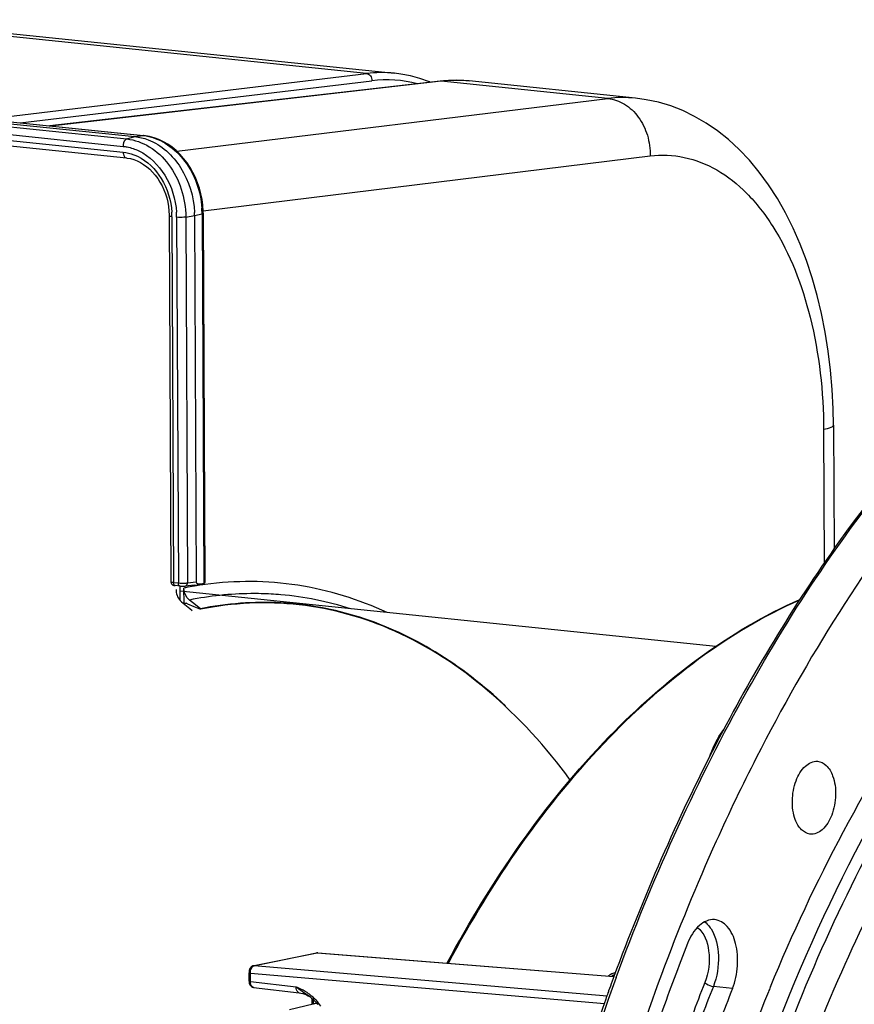
# Model space of a CAD drawing. Units: millimetres. Extents: x 0 to 594, y 0 to 420.
# Drawn here: x 176 to 201, y 103 to 133 of the extents above; entities that cross this region are included whole.
import ezdxf

# ---------------------------------------------------------------- set-up
doc = ezdxf.new("R2010")
doc.units = ezdxf.units.MM
doc.header["$LTSCALE"] = 32.67
doc.layers.get('0').update_dxf_attribs({"linetype": 'CONTINUOUS'})

msp = doc.modelspace()

# ---------------------------------------------------------------- linework, layer by layer
at = {"color": 9, "linetype": 'CONTINUOUS'}
for p, q in [((186.135946, 131.170759), (170.638089, 132.774123)), ((148.333098, 132.380244), (178.961912, 129.211475)), ((148.819041, 132.479786), (179.447854, 129.311016)), ((148.221829, 132.159711), (178.850643, 128.990942)), ((174.718082, 129.802046), (186.135946, 131.170759)), ((175.766294, 129.693601), (186.293062, 130.955494)), ((188.369423, 130.93969), (176.677069, 129.599375)), ((188.369596, 130.939709), (188.341567, 130.93959)), ((193.357128, 130.423683), (188.369423, 130.93969)), ((164.020628, 130.351941), (178.851452, 128.817586)), ((180.4587, 128.842436), (193.357128, 130.423683)), ((178.961912, 129.211475), (179.204784, 129.282523)), ((179.204784, 129.282523), (179.447854, 129.311016)), ((179.463163, 129.311134), (179.447854, 129.311016)), ((181.243943, 127.063208), (194.620964, 128.703127)), ((180.312373, 126.882718), (180.363538, 115.930341)), ((180.45363, 126.868103), (180.504795, 115.915727)), ((180.726795, 126.874431), (180.987104, 126.922408)), ((180.726795, 126.874431), (180.777983, 115.917142)), ((180.987104, 126.922408), (181.212738, 126.973973)), ((181.212738, 126.973973), (181.264387, 115.917908)), ((199.812034, 120.511306), (199.830722, 116.510758)), ((180.504795, 115.915727), (180.363538, 115.930341)), ((180.710794, 115.826625), (180.711515, 115.826703)), ((181.038392, 115.943842), (180.777983, 115.917142)), ((181.291584, 115.875925), (181.272016, 115.873234)), ((181.303657, 115.877565), (181.291584, 115.875925)), ((182.776674, 104.470016), (184.659783, 104.855756)), ((184.659783, 104.855756), (193.538404, 104.143851)), ((182.776674, 104.470016), (193.332443, 103.56465)), ((182.660412, 103.994648), (182.659229, 104.247979)), ((182.659229, 104.247979), (193.253509, 103.339308)), ((193.548935, 104.171238), (193.505526, 104.149353)), ((182.660412, 103.994648), (184.027957, 103.832879)), ((184.035993, 103.829267), (184.027957, 103.832879)), ((197.084989, 103.785341), (196.512084, 103.849935)), ((184.551901, 103.319701), (184.547316, 103.446113))]:
    msp.add_line(p, q, dxfattribs=at)
at = {"color": 7, "linetype": 'CONTINUOUS'}
for p, q in [((171.47453, 132.781154), (186.976011, 131.177447)), ((148.57597, 132.451293), (179.204784, 129.282523)), ((163.817932, 130.929745), (179.463163, 129.311134)), ((188.341545, 130.939588), (176.662884, 129.600843)), ((188.462689, 130.951666), (188.341568, 130.939585)), ((194.182175, 130.431926), (189.205865, 130.946721)), ((164.02912, 130.186493), (178.949259, 128.642898)), ((179.503393, 129.306418), (179.463216, 129.311122)), ((181.24556, 126.990291), (181.244448, 127.055063)), ((180.230763, 126.906034), (180.281938, 115.951534)), ((180.987104, 126.922408), (181.038392, 115.943842)), ((181.245567, 126.990292), (181.297191, 115.939718)), ((200.106132, 120.648787), (200.123493, 116.932383)), ((180.400991, 115.844301), (180.412489, 115.842992)), ((180.553896, 115.828363), (180.412441, 115.842997)), ((180.557582, 115.400367), (180.555583, 115.828371)), ((180.983458, 115.854581), (180.710794, 115.826625)), ((181.192094, 115.894559), (181.264387, 115.917908)), ((196.582676, 114.02092), (180.556281, 115.678965)), ((180.673603, 115.325475), (180.67152, 115.7715)), ((180.595484, 115.363268), (180.843837, 115.15898)), ((180.774569, 115.302436), (180.965906, 115.221377)), ((181.018365, 115.267612), (180.836356, 115.412609)), ((180.965906, 115.221377), (181.163961, 115.137472)), ((181.127518, 115.180655), (181.018365, 115.267612)), ((180.843837, 115.15898), (180.914758, 115.100642)), ((181.163894, 115.151676), (181.127518, 115.180655)), ((181.163894, 115.151676), (181.163961, 115.137472)), ((182.757747, 104.468897), (184.640857, 104.854637)), ((184.679601, 104.857025), (193.53947, 104.146624)), ((182.647982, 104.382098), (182.634754, 104.353163)), ((182.61972, 104.289113), (182.618245, 104.259954)), ((182.619428, 104.006619), (182.618245, 104.259948)), ((193.475851, 104.165615), (193.475768, 104.165573)), ((193.563824, 104.209961), (193.475854, 104.165616)), ((193.495458, 104.031055), (193.485117, 104.002843)), ((193.503892, 104.054037), (193.495458, 104.031055)), ((193.536569, 104.142836), (193.503892, 104.054037)), ((182.757662, 103.820041), (184.119461, 103.658935)), ((184.44379, 103.532672), (184.443698, 103.532741)), ((184.510717, 103.318207), (184.504709, 103.48387)), ((193.37023, 103.686702), (193.360124, 103.658654)), ((193.379983, 103.713733), (193.37023, 103.686702)), ((184.533437, 103.319019), (183.825636, 103.152594))]:
    msp.add_line(p, q, dxfattribs=at)
for points in [[(188.045291, 130.905627), (188.016783, 130.918227), (187.734312, 131.019024), (187.448104, 131.097553), (187.158981, 131.153667), (186.976379, 131.177401)], [(189.205865, 130.946721), (189.020914, 130.960786), (188.835282, 130.966292), (188.64915, 130.963248), (188.462689, 130.951666)], [(200.10613, 120.648775), (200.097207, 121.130118), (200.068379, 121.712044), (200.019569, 122.29011), (199.950468, 122.863103), (199.860948, 123.42882), (199.751158, 123.984066), (199.621112, 124.527367), (199.470858, 125.057115), (199.300921, 125.570321), (199.111514, 126.065709), (198.902834, 126.541945), (198.67568, 126.996581), (198.430046, 127.429144), (198.166512, 127.837916), (197.88722, 128.219496), (197.592688, 128.573459), (197.283653, 128.899019), (196.963346, 129.193424), (196.633975, 129.45587), (196.29565, 129.687364), (195.948966, 129.888337), (195.595427, 130.058644), (195.236208, 130.19839), (194.871583, 130.308007), (194.502649, 130.387528), (194.178483, 130.432298)], [(181.244448, 127.055063), (181.233826, 127.226288), (181.212076, 127.397365), (181.17922, 127.567257), (181.135434, 127.734851), (181.08101, 127.898889), (181.016205, 128.058413), (180.941406, 128.212423), (180.857194, 128.359638), (180.764052, 128.499146), (180.662554, 128.630133), (180.553495, 128.751562), (180.43754, 128.86272), (180.315423, 128.963002), (180.188119, 129.051646), (180.056441, 129.128164), (179.921162, 129.19222), (179.783266, 129.243404), (179.643704, 129.281491), (179.503393, 129.306418)], [(178.949242, 128.642892), (178.967526, 128.640829), (179.069568, 128.623086), (179.171245, 128.594881), (179.271643, 128.556426), (179.370124, 128.507978), (179.466188, 128.449743), (179.559199, 128.382019), (179.648419, 128.305336), (179.733176, 128.220228), (179.812813, 128.127304), (179.886772, 128.027252), (179.954559, 127.920729), (180.015689, 127.808499), (180.069758, 127.69141), (180.11642, 127.570239), (180.155342, 127.445891), (180.186336, 127.31916), (180.209273, 127.190622), (180.224013, 127.061119), (180.230466, 126.931812), (180.230757, 126.906038)], [(180.281938, 115.951537), (180.282152, 115.945434), (180.284611, 115.928915), (180.289534, 115.913555), (180.296526, 115.899668), (180.305187, 115.887443), (180.314883, 115.877206), (180.325252, 115.868816), (180.335902, 115.862162)], [(180.335902, 115.862162), (180.34613, 115.857212), (180.355575, 115.853641), (180.364561, 115.850953), (180.373458, 115.848818), (180.382234, 115.8471), (180.391188, 115.845641), (180.400991, 115.844301)], [(180.553896, 115.828363), (180.566092, 115.827221), (180.584175, 115.825895), (180.603164, 115.824897), (180.622802, 115.824242), (180.642539, 115.823956), (180.662081, 115.824062), (180.680728, 115.824582), (180.697933, 115.825523), (180.711515, 115.826703)], [(184.679702, 104.857017), (184.674856, 104.857323), (184.65599, 104.85688), (184.640789, 104.854623)], [(182.634754, 104.353163), (182.625134, 104.321348), (182.61972, 104.289113)], [(182.756501, 104.468629), (182.730413, 104.460342), (182.706934, 104.447757), (182.684606, 104.430115), (182.664551, 104.407774), (182.647982, 104.382098)], [(182.619429, 104.00662), (182.620883, 103.980404), (182.62716, 103.945914), (182.638148, 103.914228), (182.653649, 103.885989), (182.67383, 103.861399)], [(182.67383, 103.861399), (182.69793, 103.841827), (182.724813, 103.828133), (182.753553, 103.820613), (182.759516, 103.819854)], [(184.119562, 103.658923), (184.169007, 103.651313), (184.231214, 103.636586), (184.289249, 103.617266), (184.342106, 103.594414), (184.389381, 103.569037), (184.430739, 103.542211), (184.443788, 103.532673)], [(184.443696, 103.532742), (184.467682, 103.514264), (184.490925, 103.495514), (184.514291, 103.475775), (184.537731, 103.455019), (184.561197, 103.433216), (184.584659, 103.410327), (184.608082, 103.386308), (184.631421, 103.361132), (184.654629, 103.33477), (184.677663, 103.307184)]]:
    msp.add_lwpolyline(points, dxfattribs=at)
at = {"color": 9, "linetype": 'CONTINUOUS'}
for centre, radius, start, end in [((186.585788, 127.433157), 3.764575, 84.1681482, 96.8628716), ((186.732917, 127.319341), 3.662661, 75.379548, 96.8973908), ((188.822249, 127.003225), 3.962424, 88.0493198, 96.5620982), ((188.822517, 127.076993), 3.888691, 87.5352611, 88.016268), ((188.823284, 127.092605), 3.87306, 84.0998838, 87.5366616), ((193.806344, 126.750619), 3.700431, 84.2337446, 96.9726558), ((179.298902, 127.872251), 1.446455, 83.4933192, 84.0893439), ((179.294845, 127.840118), 1.478841, 78.9283515, 83.4782136), ((178.096331, 126.871655), 2.216074, 0.9630385, 3.7844327), ((178.024589, 126.856174), 2.42907, 0.2813947, 3.7746827), ((178.538099, 126.960849), 2.674673, 0.6048178, 3.7444336), ((178.129635, 126.872403), 2.182762, 0.2707577, 0.9581185), ((178.577009, 126.961555), 2.635758, 0.2699448, 0.5984164), ((182.672975, 105.78567), 10.184429, 99.5082779, 101.0627604), ((182.655872, 105.886979), 10.081686, 98.3148809, 99.5075234), ((182.647558, 105.942956), 10.025095, 97.8864235, 98.3141294), ((182.686555, 105.714858), 10.25653, 101.0613052, 101.330235), ((182.757905, 106.143068), 9.461877, 85.0787202, 86.8221302), ((182.737153, 106.005128), 9.601093, 72.3203549, 85.0259528), ((259.496183, 79.938746), 70.186902, 159.84788267, 164.42918908), ((182.766039, 103.890796), 0.071238, 252.2521351, 263.2563516), ((185.944259, 106.098862), 2.967635, 229.7801211, 229.9682368), ((185.595559, 105.681646), 2.42389, 229.9360387, 231.2282734), ((181.967385, 99.232496), 5.040777, 64.8341519, 65.7716286), ((183.540866, 102.400871), 1.501257, 52.9051259, 57.1168326)]:
    msp.add_arc(centre, radius, start, end, dxfattribs=at)
at = {"color": 7, "linetype": 'CONTINUOUS'}
for centre, radius, start, end in [((178.301706, 126.909758), 2.685429, 0.2698987, 2.2167764), ((180.849396, 115.668895), 0.397403, 222.7032106, 225.663194), ((180.834287, 115.653244), 0.375649, 225.6431674, 230.5276088), ((180.655845, 115.022921), 0.303684, 66.9865036, 73.6488784), ((256.205188, 81.031085), 66.794527, 159.88431498, 160.14819982), ((250.241637, 82.317218), 56.295744, 157.5286332, 157.6924609), ((258.743739, 80.140169), 69.484845, 160.3819711, 164.37554447), ((256.566069, 80.900846), 67.17819, 160.19818025, 160.36949614), ((253.743386, 80.94885), 60.054856, 157.75278388, 162.38709832), ((184.710278, 102.564896), 0.774581, 94.2261895, 103.1920389)]:
    msp.add_arc(centre, radius, start, end, dxfattribs=at)
for centre, major_axis, ratio, start_param, end_param in [((181.563786, 116.014606), (0.610733, 0.159035), 0.045359784, -2.825433882, -2.236848491), ((181.563786, 116.014606), (0.52522, 0.073211), 0.185165097, 3.116668719, 3.900697354), ((181.097221, 115.93275), (0.199964, 0.007304), 0.188659265, -0.587805627, -0.005842682), ((180.690197, 87.012993), (2.834578, 28.459325), 0.572140624, 0.173361536, 0.174924776)]:
    msp.add_ellipse(centre, major_axis=major_axis, ratio=ratio, start_param=start_param, end_param=end_param, dxfattribs=at)
at = {"color": 9, "linetype": 'CONTINUOUS'}
for points, knots in [([(186.136114, 131.170779), (186.180217, 131.166278), (186.268926, 131.105075), (186.294385, 131.006093), (186.293062, 130.955494)], [0, 0, 0, 0, 0.466902509, 1, 1, 1, 1]), ([(193.357264, 130.4237), (193.53138, 130.406171), (193.887736, 130.277745), (194.304257, 129.874487), (194.570659, 129.325806), (194.626322, 128.911042), (194.620964, 128.703127)], [0, 0, 0, 0, 0.225997779, 0.470070094, 0.731400758, 1, 1, 1, 1]), ([(178.961912, 129.211475), (178.945639, 129.206715), (178.872732, 129.15571), (178.850323, 129.059386), (178.850643, 128.990942)], [0, 0, 0, 0, 0.198531509, 1, 1, 1, 1]), ([(178.961912, 129.211475), (179.197996, 129.187035), (179.682602, 129.009603), (180.254259, 128.463395), (180.632942, 127.721365), (180.725459, 127.15762), (180.726795, 126.874431)], [0, 0, 0, 0, 0.224561201, 0.469596209, 0.732062432, 1, 1, 1, 1]), ([(179.578836, 129.291435), (179.792344, 129.249708), (180.22055, 129.062938), (180.731442, 128.561112), (181.084824, 127.896005), (181.190326, 127.391655), (181.207063, 127.135522)], [0, 0, 0, 0, 0.226501454, 0.471736526, 0.732755077, 1, 1, 1, 1]), ([(178.850643, 128.990942), (178.890467, 128.986816), (179.052074, 128.962601), (179.208967, 128.909181), (179.320041, 128.855774)], [0, 0, 0, 0, 0.245201952, 1, 1, 1, 1]), ([(178.851452, 128.817586), (178.851555, 128.795563), (178.856499, 128.729424), (178.902326, 128.648019), (178.94925, 128.642971)], [0, 0, 0, 0, 0.318167693, 1, 1, 1, 1]), ([(178.851452, 128.817586), (178.96165, 128.806187), (179.108466, 128.769884), (179.245162, 128.710764), (179.279514, 128.694246)], [0, 0, 0, 0, 0.744010534, 1, 1, 1, 1]), ([(179.320041, 128.855774), (179.640944, 128.701477), (180.201194, 128.144092), (180.422917, 127.402931), (180.44839, 127.016087)], [0, 0, 0, 0, 0.478748125, 1, 1, 1, 1]), ([(179.279514, 128.694246), (179.571906, 128.55365), (180.082282, 128.045656), (180.284288, 127.370392), (180.307573, 127.017922)], [0, 0, 0, 0, 0.478751221, 1, 1, 1, 1]), ([(194.620964, 128.703127), (194.95856, 128.744487), (195.66152, 128.716981), (196.668586, 128.316205), (197.574348, 127.589715), (198.664944, 126.167098), (199.577672, 123.755703), (199.806729, 121.640433), (199.812034, 120.511306)], [0, 0, 0, 0, 0.094561595, 0.19134717, 0.296401802, 0.413487462, 0.68607181, 1, 1, 1, 1]), ([(193.606034, 104.119101), (194.660772, 106.985261), (197.071495, 112.359675), (202.843191, 121.148211), (208.839644, 126.305167), (213.209211, 127.98111)], [0, 0, 0, 0, 0.289995535, 0.555621375, 1, 1, 1, 1]), ([(180.312373, 126.882718), (180.292203, 126.884804), (180.270058, 126.888857), (180.230757, 126.897585), (180.23074, 126.906034)], [0, 0, 0, 0, 0.705900543, 1, 1, 1, 1]), ([(180.726795, 126.874431), (180.707655, 126.870904), (180.616904, 126.860864), (180.524998, 126.86072), (180.45363, 126.868103)], [0, 0, 0, 0, 0.213377224, 1, 1, 1, 1]), ([(181.245585, 126.990292), (181.245586, 126.988695), (181.237484, 126.977472), (181.223453, 126.976421), (181.212738, 126.973973)], [0, 0, 0, 0, 0.126816526, 1, 1, 1, 1]), ([(200.106109, 120.648775), (200.106277, 120.614151), (199.980988, 120.547478), (199.886578, 120.527135), (199.812034, 120.511306)], [0, 0, 0, 0, 0.31240827, 1, 1, 1, 1]), ([(180.363538, 115.930341), (180.343421, 115.932422), (180.322112, 115.937212), (180.282096, 115.943301), (180.281939, 115.951496)], [0, 0, 0, 0, 0.711600955, 1, 1, 1, 1]), ([(180.412443, 115.84302), (180.405538, 115.843763), (180.371753, 115.859445), (180.36367, 115.902109), (180.363538, 115.930341)], [0, 0, 0, 0, 0.197433807, 1, 1, 1, 1]), ([(180.777983, 115.917142), (180.758791, 115.91439), (180.667851, 115.907085), (180.576187, 115.90834), (180.504795, 115.915727)], [0, 0, 0, 0, 0.21268704, 1, 1, 1, 1]), ([(180.553701, 115.828406), (180.546795, 115.829149), (180.513011, 115.844831), (180.504927, 115.887495), (180.504795, 115.915727)], [0, 0, 0, 0, 0.197433807, 1, 1, 1, 1]), ([(180.711511, 115.826739), (180.729658, 115.828878), (180.766887, 115.854271), (180.777365, 115.895571), (180.777983, 115.917142)], [0, 0, 0, 0, 0.458502892, 1, 1, 1, 1]), ([(186.754151, 115.037751), (185.90765, 115.431189), (184.106488, 115.990445), (182.219332, 116.001425), (181.303657, 115.877565)], [0, 0, 0, 0, 0.502543987, 1, 1, 1, 1]), ([(183.282433, 115.590395), (183.079809, 115.601645), (182.261019, 115.620837), (181.440184, 115.533515), (180.836356, 115.412609)], [0, 0, 0, 0, 0.247860176, 1, 1, 1, 1]), ([(188.58558, 104.544989), (189.896991, 106.987185), (192.801553, 111.260294), (196.962892, 114.477094), (199.100814, 115.422568)], [0, 0, 0, 0, 0.542504565, 1, 1, 1, 1]), ([(196.037979, 105.615416), (196.242885, 105.456798), (196.450514, 104.844293), (196.374632, 104.259787), (196.257398, 103.962967)], [0, 0, 0, 0, 0.448113834, 1, 1, 1, 1]), ([(196.254197, 105.782875), (196.309589, 105.740232), (196.37581, 105.669506), (196.429408, 105.590813), (196.442904, 105.56936)], [0, 0, 0, 0, 0.733912881, 1, 1, 1, 1]), ([(196.442904, 105.56936), (196.590764, 105.334327), (196.719622, 104.731028), (196.625752, 104.137727), (196.512084, 103.849935)], [0, 0, 0, 0, 0.472958955, 1, 1, 1, 1]), ([(184.640881, 104.85452), (184.643983, 104.855179), (184.650277, 104.856059), (184.656634, 104.856015), (184.659783, 104.855756)], [0, 0, 0, 0, 0.500889335, 1, 1, 1, 1]), ([(184.659783, 104.855756), (184.663042, 104.856429), (184.66962, 104.857328), (184.676261, 104.857283), (184.679539, 104.857023)], [0, 0, 0, 0, 0.502965436, 1, 1, 1, 1]), ([(182.757772, 104.46878), (182.760874, 104.469439), (182.767168, 104.470319), (182.773525, 104.470275), (182.776674, 104.470016)], [0, 0, 0, 0, 0.500889332, 1, 1, 1, 1]), ([(182.76417, 104.466404), (182.766223, 104.467177), (182.770347, 104.468553), (182.774569, 104.469592), (182.776674, 104.470016)], [0, 0, 0, 0, 0.505332266, 1, 1, 1, 1]), ([(182.618303, 104.259948), (182.618247, 104.258469), (182.631959, 104.248011), (182.646267, 104.24937), (182.659229, 104.247977)], [0, 0, 0, 0, 0.101960963, 1, 1, 1, 1]), ([(182.619486, 104.006619), (182.619431, 104.00514), (182.633143, 103.994682), (182.64745, 103.996041), (182.660412, 103.994648)], [0, 0, 0, 0, 0.101960981, 1, 1, 1, 1]), ([(182.744324, 103.822948), (182.731683, 103.826987), (182.674721, 103.865779), (182.660469, 103.941735), (182.660412, 103.994648)], [0, 0, 0, 0, 0.200510781, 1, 1, 1, 1]), ([(184.119464, 103.658961), (184.107144, 103.660422), (184.043495, 103.69587), (184.030603, 103.77682), (184.027989, 103.832875)], [0, 0, 0, 0, 0.181053578, 1, 1, 1, 1]), ([(196.257398, 103.962967), (195.998255, 103.306856), (194.989703, 100.615573), (194.165849, 97.85575), (193.643485, 95.751293)], [0, 0, 0, 0, 0.245474858, 1, 1, 1, 1]), ([(196.512084, 103.849935), (196.254151, 103.196888), (195.250309, 100.518174), (194.430303, 97.771241), (193.910379, 95.676612)], [0, 0, 0, 0, 0.245474859, 1, 1, 1, 1]), ([(196.257398, 103.962967), (196.271869, 103.948445), (196.347856, 103.892887), (196.439382, 103.858132), (196.512084, 103.849935)], [0, 0, 0, 0, 0.218881113, 1, 1, 1, 1])]:
    msp.add_open_spline(points, degree=3, knots=knots, dxfattribs=at)
at = {"color": 7, "linetype": 'CONTINUOUS'}
for points in [[(179.204784, 129.282523), (179.339297, 129.268607), (179.472847, 129.23563), (179.599136, 129.187271)], [(180.43478, 115.723006), (180.43505, 115.665246), (180.445608, 115.606709), (180.465427, 115.552454)], [(180.465427, 115.552454), (180.485849, 115.496547), (180.516981, 115.443109), (180.557354, 115.399376)], [(180.673603, 115.325475), (180.696469, 115.324584), (180.719377, 115.320749), (180.741339, 115.314322)]]:
    msp.add_open_spline(points, degree=3, dxfattribs=at)
for points, knots in [([(179.599136, 129.187271), (179.997054, 129.034902), (180.706399, 128.381948), (180.967018, 127.481828), (180.985124, 127.013632)], [0, 0, 0, 0, 0.476273816, 1, 1, 1, 1]), ([(209.056068, 125.866189), (205.596588, 123.621209), (201.011048, 118.755321), (196.372405, 111.023102), (194.412063, 106.516694), (193.536569, 104.142836)], [0, 0, 0, 0, 0.457294439, 0.719445286, 1, 1, 1, 1]), ([(209.534802, 125.17515), (207.150422, 123.481516), (202.644802, 119.009514), (199.311001, 113.66303), (197.797558, 110.693782)], [0, 0, 0, 0, 0.467395007, 1, 1, 1, 1]), ([(214.342011, 120.785498), (212.412011, 119.83349), (208.633705, 117.070525), (203.935521, 111.364337), (200.041339, 104.158916), (197.149694, 95.831772), (195.406157, 86.822231), (194.905212, 77.611793), (195.672141, 68.698753), (197.065234, 63.018691), (197.993057, 60.367582)], [0, 0, 0, 0, 0.096493589, 0.206393852, 0.329119496, 0.461800386, 0.600171547, 0.739272656, 0.874058668, 1, 1, 1, 1]), ([(198.220392, 103.834672), (199.528602, 106.997431), (202.516726, 112.7276), (206.788804, 117.646742), (209.107144, 119.54223)], [0, 0, 0, 0, 0.533351463, 1, 1, 1, 1]), ([(196.341696, 96.30022), (197.524891, 100.700237), (200.577122, 108.715052), (205.647582, 115.755604), (208.550434, 118.431277)], [0, 0, 0, 0, 0.535773068, 1, 1, 1, 1]), ([(180.836356, 115.412609), (180.811003, 115.432807), (180.717058, 115.529821), (180.671995, 115.669804), (180.67152, 115.7715)], [0, 0, 0, 0, 0.241701683, 1, 1, 1, 1]), ([(206.23806, 115.544202), (204.387073, 113.365832), (201.057701, 108.295018), (198.7228, 102.720431), (197.727898, 99.725664)], [0, 0, 0, 0, 0.475298059, 1, 1, 1, 1]), ([(190.288954, 112.248084), (189.64493, 112.853817), (188.286113, 113.917231), (185.988885, 114.987077), (183.572793, 115.433793), (181.953351, 115.309691), (181.163894, 115.151676)], [0, 0, 0, 0, 0.266704035, 0.516143131, 0.757130393, 1, 1, 1, 1]), ([(186.984296, 114.480356), (186.080788, 114.884153), (184.142967, 115.428944), (182.131729, 115.331173), (181.163961, 115.137472)], [0, 0, 0, 0, 0.50067619, 1, 1, 1, 1]), ([(188.551033, 104.55199), (189.865838, 106.996415), (192.78032, 111.275504), (196.957466, 114.490047), (199.10366, 115.432584)], [0, 0, 0, 0, 0.542146864, 1, 1, 1, 1]), ([(192.232234, 110.024319), (191.51005, 111.00245), (189.949716, 112.739507), (187.98671, 114.032356), (186.984296, 114.480356)], [0, 0, 0, 0, 0.525472973, 1, 1, 1, 1]), ([(196.398744, 110.712024), (196.425226, 110.789451), (196.535884, 111.080392), (196.687611, 111.357182), (196.82582, 111.540444)], [0, 0, 0, 0, 0.262810823, 1, 1, 1, 1]), ([(197.797558, 110.693782), (197.378867, 109.872346), (195.735825, 106.443318), (194.415669, 102.862347), (193.583855, 100.105625)], [0, 0, 0, 0, 0.242534107, 1, 1, 1, 1]), ([(198.965241, 108.839514), (198.897451, 109.019394), (198.844818, 109.422216), (198.951546, 109.986598), (199.195582, 110.442979), (199.500136, 110.596032), (199.628483, 110.585537)], [0, 0, 0, 0, 0.275957811, 0.566567984, 0.815135853, 1, 1, 1, 1]), ([(199.628483, 110.585537), (199.724875, 110.577656), (199.933855, 110.464616), (200.039918, 110.265557), (200.082609, 110.152279)], [0, 0, 0, 0, 0.444112542, 1, 1, 1, 1]), ([(200.082609, 110.152279), (200.151201, 109.97027), (200.203494, 109.562594), (200.092771, 108.994203), (199.843115, 108.535865), (199.530981, 108.391894), (199.403091, 108.407942)], [0, 0, 0, 0, 0.277211598, 0.568617711, 0.816300221, 1, 1, 1, 1]), ([(199.403091, 108.407942), (199.309218, 108.419721), (199.109843, 108.535334), (199.006853, 108.729097), (198.965241, 108.839514)], [0, 0, 0, 0, 0.444996221, 1, 1, 1, 1]), ([(196.546612, 105.847709), (196.386234, 105.860835), (196.005209, 105.675369), (195.820691, 105.333889), (195.741557, 105.133532)], [0, 0, 0, 0, 0.427585864, 1, 1, 1, 1]), ([(197.084989, 103.785341), (197.169676, 103.999755), (197.266179, 104.454858), (197.216832, 105.103964), (197.001038, 105.636135), (196.690127, 105.835963), (196.546612, 105.847709)], [0, 0, 0, 0, 0.292517415, 0.579063501, 0.817287656, 1, 1, 1, 1]), ([(195.741557, 105.133532), (195.466816, 104.437928), (194.397557, 101.584651), (193.524114, 98.658709), (192.970307, 96.427579)], [0, 0, 0, 0, 0.245474873, 1, 1, 1, 1]), ([(197.084989, 103.785341), (196.827132, 103.132482), (195.823579, 100.45454), (195.003809, 97.708398), (194.484034, 95.614373)], [0, 0, 0, 0, 0.245474873, 1, 1, 1, 1])]:
    msp.add_open_spline(points, degree=3, knots=knots, dxfattribs=at)
at = {"color": 9, "linetype": 'CONTINUOUS'}
for points in [[(182.659229, 104.247979), (182.658663, 104.295203), (182.667966, 104.344054), (182.688427, 104.386618)], [(182.688427, 104.386618), (182.704315, 104.419668), (182.729849, 104.453486), (182.76417, 104.466404)], [(193.585233, 104.265654), (193.511214, 104.240972), (193.437854, 104.207934), (193.37648, 104.159755)], [(184.443697, 103.532741), (184.32426, 103.622639), (184.194274, 103.698323), (184.077672, 103.791867)], [(184.35594, 103.661596), (184.277894, 103.712101), (184.195049, 103.755245), (184.110925, 103.794806)], [(184.772262, 103.253846), (184.683548, 103.384685), (184.572376, 103.50293), (184.446329, 103.598331)]]:
    msp.add_open_spline(points, degree=3, dxfattribs=at)

doc.saveas('drawing.dxf')
